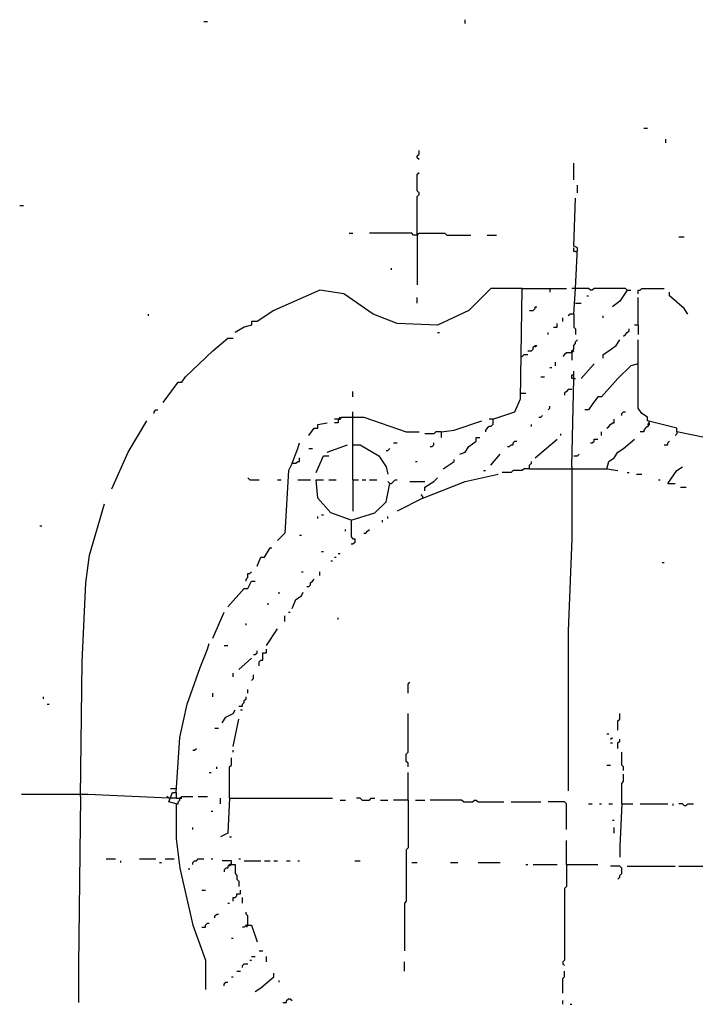
# Model space of a CAD drawing. Extents: x 0 to 7.4, y 0 to 10.
# Drawn here: x 1.2 to 2, y 3.9 to 5 of the extents above; entities that cross this region are included whole.
import ezdxf

# ---------------------------------------------------------------- set-up
doc = ezdxf.new("R2010")
doc.units = 0

msp = doc.modelspace()

# ---------------------------------------------------------------- linework, layer by layer
at = {"layer": 'R2V', "color": 0}
for points in [[(1.453799, 5.032854, 0), (1.457906, 5.032854, 0)], [(1.74538, 5.030801, 0), (1.74538, 5.034908, 0)], [(1.944559, 4.913758, 0), (1.948665, 4.913758, 0)], [(1.969199, 4.897331, 0), (1.969199, 4.901437, 0)], [(1.694045, 4.87885, 0), (1.691992, 4.880903, 0), (1.691992, 4.882957, 0), (1.694045, 4.88501, 0), (1.694045, 4.889117, 0)], [(1.86653, 4.856263, 0), (1.86653, 4.874743, 0)], [(1.691992, 4.794661, 0), (1.691992, 4.837782, 0), (1.694045, 4.839836, 0), (1.694045, 4.841889, 0), (1.691992, 4.843943, 0), (1.691992, 4.862423, 0), (1.694045, 4.864476, 0)], [(1.870637, 4.841889, 0), (1.870637, 4.850103, 0)], [(1.86653, 4.706366, 0), (1.868583, 4.735113, 0), (1.870637, 4.780287, 0), (1.86653, 4.782341, 0), (1.868583, 4.835729, 0)], [(1.24846, 4.827515, 0), (1.252567, 4.827515, 0)], [(1.616016, 4.796715, 0), (1.620123, 4.796715, 0)], [(1.691992, 4.794661, 0), (1.687885, 4.794661, 0), (1.685832, 4.796715, 0), (1.638604, 4.796715, 0)], [(1.691992, 4.794661, 0), (1.694045, 4.796715, 0), (1.722793, 4.796715, 0), (1.724846, 4.794661, 0), (1.75154, 4.794661, 0)], [(1.691992, 4.796715, 0), (1.691992, 4.794661, 0)], [(1.691992, 4.794661, 0), (1.691992, 4.73922, 0)], [(1.770021, 4.794661, 0), (1.780287, 4.794661, 0)], [(1.983573, 4.792608, 0), (1.989733, 4.792608, 0)], [(1.868583, 4.776181, 0), (1.86653, 4.776181, 0), (1.86653, 4.780287, 0)], [(1.868583, 4.776181, 0), (1.870637, 4.776181, 0)], [(1.663244, 4.755647, 0), (1.663244, 4.7577, 0)], [(1.809035, 4.735113, 0), (1.774127, 4.735113, 0), (1.749487, 4.710472, 0), (1.714579, 4.694045, 0), (1.669405, 4.696099, 0), (1.64271, 4.706366, 0), (1.609856, 4.728953, 0), (1.583162, 4.73306, 0), (1.531828, 4.710472, 0), (1.513347, 4.698152, 0), (1.507187, 4.698152, 0), (1.507187, 4.694045, 0), (1.498973, 4.691992, 0), (1.488706, 4.685832, 0)], [(1.776181, 4.589322, 0), (1.800821, 4.597536, 0), (1.806982, 4.61191, 0), (1.809035, 4.735113, 0), (1.858316, 4.735113, 0)], [(1.839836, 4.735113, 0), (1.839836, 4.731006, 0)], [(1.868583, 4.735113, 0), (1.864476, 4.735113, 0)], [(1.926078, 4.73306, 0), (1.924025, 4.735113, 0), (1.889117, 4.735113, 0), (1.887064, 4.73306, 0), (1.88501, 4.73306, 0), (1.882957, 4.735113, 0), (1.868583, 4.735113, 0)], [(1.938398, 4.728953, 0), (1.938398, 4.73306, 0), (1.940452, 4.73306, 0), (1.942505, 4.735113, 0), (1.967146, 4.735113, 0)], [(1.691992, 4.718686, 0), (1.691992, 4.724846, 0)], [(1.880903, 4.726899, 0), (1.882957, 4.726899, 0)], [(1.926078, 4.73306, 0), (1.917864, 4.720739, 0), (1.909651, 4.714579, 0)], [(1.926078, 4.73306, 0), (1.930185, 4.73306, 0)], [(1.938398, 4.694045, 0), (1.938398, 4.724846, 0)], [(1.99384, 4.706366, 0), (1.989733, 4.712526, 0), (1.973306, 4.726899, 0), (1.973306, 4.731006, 0)], [(1.817248, 4.710472, 0), (1.821355, 4.710472, 0), (1.823409, 4.712526, 0), (1.823409, 4.714579, 0), (1.825462, 4.714579, 0)], [(1.868583, 4.718686, 0), (1.874743, 4.718686, 0)], [(1.392197, 4.704312, 0), (1.392197, 4.706366, 0)], [(1.854209, 4.698152, 0), (1.854209, 4.702259, 0)], [(1.86653, 4.706366, 0), (1.862423, 4.706366, 0), (1.86037, 4.704312, 0)], [(1.86653, 4.706366, 0), (1.86653, 4.691992, 0), (1.868583, 4.689938, 0), (1.868583, 4.683778, 0)], [(1.899384, 4.702259, 0), (1.899384, 4.704312, 0)], [(1.843943, 4.691992, 0), (1.848049, 4.691992, 0), (1.848049, 4.696099, 0)], [(1.938398, 4.694045, 0), (1.934292, 4.694045, 0)], [(1.938398, 4.694045, 0), (1.938398, 4.683778, 0)], [(1.714579, 4.685832, 0), (1.716632, 4.685832, 0)], [(1.837782, 4.683778, 0), (1.837782, 4.685832, 0)], [(1.921971, 4.681725, 0), (1.924025, 4.683778, 0), (1.926078, 4.685832, 0), (1.928131, 4.687885, 0), (1.928131, 4.689938, 0)], [(1.408624, 4.607803, 0), (1.425051, 4.63039, 0), (1.429158, 4.63039, 0), (1.433265, 4.63655, 0), (1.464066, 4.665298, 0), (1.480493, 4.679671, 0), (1.486653, 4.679671, 0)], [(1.815195, 4.665298, 0), (1.819302, 4.665298, 0), (1.821355, 4.667351, 0), (1.821355, 4.669405, 0), (1.823409, 4.671458, 0), (1.825462, 4.671458, 0), (1.823409, 4.669405, 0)], [(1.864476, 4.663244, 0), (1.864476, 4.665298, 0), (1.86653, 4.667351, 0), (1.86653, 4.671458, 0), (1.868583, 4.673511, 0), (1.868583, 4.675565, 0), (1.870637, 4.677618, 0)], [(1.899384, 4.657084, 0), (1.899384, 4.661191, 0), (1.905544, 4.665298, 0), (1.913758, 4.671458, 0), (1.917864, 4.677618, 0)], [(2.01232, 4.564682, 0), (2.01232, 4.568789, 0), (1.98152, 4.574949, 0), (1.98152, 4.579055, 0), (1.948665, 4.587269, 0), (1.948665, 4.591376, 0), (1.942505, 4.595483, 0), (1.938398, 4.601643, 0), (1.938398, 4.677618, 0)], [(1.806982, 4.659138, 0), (1.809035, 4.659138, 0), (1.811088, 4.661191, 0), (1.815195, 4.661191, 0)], [(1.864476, 4.663244, 0), (1.858316, 4.663244, 0), (1.856263, 4.661191, 0), (1.854209, 4.659138, 0)], [(1.864476, 4.663244, 0), (1.86653, 4.665298, 0)], [(1.864476, 4.663244, 0), (1.864476, 4.655031, 0)], [(1.845996, 4.648871, 0), (1.845996, 4.652977, 0)], [(1.874743, 4.634497, 0), (1.889117, 4.650924, 0)], [(1.938398, 4.650924, 0), (1.930185, 4.648871, 0), (1.915811, 4.634497, 0), (1.897331, 4.613963, 0), (1.893224, 4.613963, 0), (1.887064, 4.605749, 0), (1.882957, 4.599589, 0), (1.87885, 4.599589, 0)], [(1.829569, 4.63655, 0), (1.833676, 4.63655, 0)], [(1.839836, 4.646817, 0), (1.841889, 4.646817, 0)], [(1.864476, 4.535934, 0), (1.86653, 4.634497, 0), (1.86653, 4.64271, 0)], [(1.86653, 4.634497, 0), (1.864476, 4.634497, 0), (1.864476, 4.638604, 0), (1.86653, 4.638604, 0)], [(1.86653, 4.634497, 0), (1.868583, 4.634497, 0)], [(1.620123, 4.613963, 0), (1.620123, 4.620123, 0)], [(1.806982, 4.61807, 0), (1.813142, 4.61807, 0)], [(1.864476, 4.622177, 0), (1.86037, 4.622177, 0), (1.858316, 4.620123, 0), (1.856263, 4.61807, 0), (1.856263, 4.616016, 0)], [(1.837782, 4.599589, 0), (1.839836, 4.601643, 0), (1.839836, 4.603696, 0)], [(1.398357, 4.595483, 0), (1.398357, 4.597536, 0), (1.400411, 4.599589, 0), (1.402464, 4.599589, 0)], [(1.620123, 4.521561, 0), (1.620123, 4.597536, 0)], [(1.827515, 4.591376, 0), (1.829569, 4.591376, 0), (1.831622, 4.593429, 0)], [(1.919918, 4.593429, 0), (1.919918, 4.595483, 0), (1.921971, 4.597536, 0), (1.924025, 4.597536, 0)], [(1.351129, 4.511294, 0), (1.36961, 4.552361, 0), (1.390144, 4.587269, 0)], [(1.570842, 4.570842, 0), (1.577002, 4.579055, 0), (1.581109, 4.579055, 0), (1.581109, 4.583162, 0), (1.591376, 4.585216, 0)], [(1.603696, 4.589322, 0), (1.603696, 4.585216, 0), (1.599589, 4.585216, 0)], [(1.603696, 4.589322, 0), (1.599589, 4.589322, 0)], [(1.603696, 4.589322, 0), (1.605749, 4.589322, 0), (1.607803, 4.591376, 0), (1.620123, 4.591376, 0)], [(1.603696, 4.589322, 0), (1.605749, 4.591376, 0)], [(1.620123, 4.591376, 0), (1.632444, 4.591376, 0), (1.679671, 4.574949, 0), (1.694045, 4.574949, 0)], [(1.718686, 4.574949, 0), (1.73306, 4.577002, 0), (1.76386, 4.587269, 0)], [(1.776181, 4.589322, 0), (1.776181, 4.583162, 0), (1.774127, 4.581109, 0), (1.772074, 4.581109, 0), (1.770021, 4.579055, 0), (1.767967, 4.577002, 0), (1.767967, 4.574949, 0)], [(1.776181, 4.589322, 0), (1.772074, 4.589322, 0)], [(1.819302, 4.581109, 0), (1.819302, 4.583162, 0)], [(1.903491, 4.579055, 0), (1.905544, 4.581109, 0), (1.907598, 4.583162, 0), (1.909651, 4.585216, 0), (1.911704, 4.585216, 0), (1.911704, 4.589322, 0)], [(1.950719, 4.585216, 0), (1.950719, 4.583162, 0), (1.948665, 4.581109, 0), (1.946612, 4.579055, 0), (1.944559, 4.577002, 0), (1.944559, 4.574949, 0), (1.940452, 4.574949, 0)], [(1.950719, 4.585216, 0), (1.948665, 4.583162, 0)], [(1.950719, 4.585216, 0), (1.950719, 4.587269, 0)], [(1.718686, 4.574949, 0), (1.712526, 4.574949, 0), (1.710472, 4.572895, 0), (1.700205, 4.572895, 0)], [(1.718686, 4.574949, 0), (1.718686, 4.568789, 0)], [(1.852156, 4.570842, 0), (1.852156, 4.572895, 0)], [(1.897331, 4.570842, 0), (1.897331, 4.574949, 0)], [(1.98152, 4.574949, 0), (1.98152, 4.572895, 0), (1.979466, 4.570842, 0)], [(1.552361, 4.540041, 0), (1.558522, 4.556468, 0), (1.560575, 4.562628, 0)], [(1.591376, 4.552361, 0), (1.613963, 4.560575, 0)], [(1.620123, 4.560575, 0), (1.628337, 4.560575, 0), (1.648871, 4.548255, 0), (1.657084, 4.535934, 0), (1.659138, 4.527721, 0)], [(1.665298, 4.562628, 0), (1.669405, 4.562628, 0)], [(1.706366, 4.558522, 0), (1.708419, 4.558522, 0), (1.710472, 4.560575, 0), (1.710472, 4.562628, 0)], [(1.73922, 4.550308, 0), (1.74538, 4.552361, 0), (1.749487, 4.558522, 0), (1.7577, 4.564682, 0), (1.7577, 4.568789, 0), (1.761807, 4.568789, 0)], [(1.792608, 4.558522, 0), (1.794661, 4.558522, 0), (1.796715, 4.560575, 0), (1.798768, 4.560575, 0), (1.798768, 4.562628, 0), (1.800821, 4.564682, 0), (1.802875, 4.564682, 0)], [(1.823409, 4.546201, 0), (1.848049, 4.566735, 0)], [(1.88501, 4.562628, 0), (1.887064, 4.562628, 0), (1.889117, 4.564682, 0), (1.889117, 4.566735, 0), (1.893224, 4.566735, 0)], [(1.903491, 4.533881, 0), (1.905544, 4.542094, 0), (1.911704, 4.546201, 0), (1.915811, 4.552361, 0), (1.921971, 4.556468, 0), (1.934292, 4.566735, 0)], [(1.967146, 4.560575, 0), (1.971253, 4.560575, 0), (1.971253, 4.562628, 0), (1.973306, 4.564682, 0)], [(1.570842, 4.556468, 0), (1.574949, 4.556468, 0)], [(1.579055, 4.529774, 0), (1.587269, 4.548255, 0), (1.593429, 4.548255, 0)], [(1.657084, 4.554415, 0), (1.659138, 4.554415, 0), (1.661191, 4.556468, 0)], [(1.774127, 4.537988, 0), (1.784394, 4.550308, 0)], [(1.86653, 4.548255, 0), (1.870637, 4.548255, 0), (1.87269, 4.550308, 0)], [(1.552361, 4.540041, 0), (1.548255, 4.531828, 0), (1.544148, 4.462012, 0), (1.535934, 4.453799, 0)], [(1.552361, 4.540041, 0), (1.556468, 4.540041, 0), (1.558522, 4.542094, 0), (1.560575, 4.542094, 0), (1.560575, 4.546201, 0)], [(1.689938, 4.542094, 0), (1.691992, 4.542094, 0)], [(1.720739, 4.533881, 0), (1.73306, 4.542094, 0), (1.73306, 4.544148, 0)], [(1.817248, 4.533881, 0), (1.817248, 4.537988, 0), (1.819302, 4.540041, 0), (1.819302, 4.542094, 0)], [(1.698152, 4.501027, 0), (1.74538, 4.519507, 0), (1.782341, 4.527721, 0)], [(1.765914, 4.531828, 0), (1.767967, 4.531828, 0)], [(1.817248, 4.533881, 0), (1.811088, 4.533881, 0), (1.809035, 4.531828, 0), (1.798768, 4.531828, 0), (1.796715, 4.529774, 0), (1.786448, 4.529774, 0)], [(1.817248, 4.533881, 0), (1.903491, 4.533881, 0), (1.915811, 4.531828, 0)], [(1.864476, 4.535934, 0), (1.864476, 4.455852, 0), (1.86037, 4.353183, 0), (1.86037, 4.174538, 0)], [(1.926078, 4.529774, 0), (1.928131, 4.529774, 0)], [(1.936345, 4.527721, 0), (1.942505, 4.527721, 0)], [(1.971253, 4.517454, 0), (1.98152, 4.531828, 0), (1.98768, 4.535934, 0)], [(1.505133, 4.521561, 0), (1.50308, 4.523614, 0)], [(1.505133, 4.521561, 0), (1.5154, 4.521561, 0)], [(1.535934, 4.521561, 0), (1.540041, 4.521561, 0)], [(1.558522, 4.521561, 0), (1.572895, 4.521561, 0)], [(1.61807, 4.476386, 0), (1.595483, 4.4846, 0), (1.581109, 4.501027, 0), (1.579055, 4.521561, 0), (1.587269, 4.521561, 0)], [(1.593429, 4.521561, 0), (1.601643, 4.521561, 0)], [(1.61807, 4.476386, 0), (1.644764, 4.4846, 0), (1.657084, 4.49692, 0), (1.661191, 4.517454, 0), (1.659138, 4.519507, 0)], [(1.620123, 4.521561, 0), (1.626283, 4.521561, 0)], [(1.620123, 4.521561, 0), (1.620123, 4.486653, 0)], [(1.63039, 4.521561, 0), (1.634497, 4.521561, 0)], [(1.638604, 4.521561, 0), (1.646817, 4.521561, 0)], [(1.661191, 4.517454, 0), (1.663244, 4.517454, 0), (1.665298, 4.519507, 0), (1.667351, 4.521561, 0), (1.669405, 4.521561, 0)], [(1.683778, 4.519507, 0), (1.700205, 4.519507, 0)], [(1.700205, 4.50924, 0), (1.700205, 4.513347, 0), (1.710472, 4.519507, 0), (1.714579, 4.523614, 0)], [(1.960986, 4.521561, 0), (1.963039, 4.521561, 0)], [(1.971253, 4.517454, 0), (1.979466, 4.517454, 0)], [(1.698152, 4.501027, 0), (1.698152, 4.50308, 0), (1.696099, 4.505133, 0)], [(1.985626, 4.513347, 0), (1.991786, 4.513347, 0)], [(1.316222, 4.168378, 0), (1.318275, 4.318275, 0), (1.322382, 4.406571, 0), (1.326489, 4.437372, 0), (1.342916, 4.494867, 0)], [(1.698152, 4.501027, 0), (1.669405, 4.486653, 0)], [(1.585216, 4.482546, 0), (1.587269, 4.482546, 0)], [(1.581109, 4.478439, 0), (1.581109, 4.480493, 0)], [(1.61807, 4.476386, 0), (1.61807, 4.457906, 0), (1.620123, 4.455852, 0), (1.622177, 4.455852, 0), (1.622177, 4.451745, 0), (1.620123, 4.449692, 0), (1.61807, 4.449692, 0)], [(1.652977, 4.474333, 0), (1.652977, 4.476386, 0)], [(1.659138, 4.478439, 0), (1.659138, 4.480493, 0)], [(1.271047, 4.470226, 0), (1.273101, 4.470226, 0)], [(1.61191, 4.464066, 0), (1.61191, 4.466119, 0)], [(1.632444, 4.462012, 0), (1.634497, 4.462012, 0), (1.63655, 4.464066, 0), (1.638604, 4.466119, 0)], [(1.560575, 4.459959, 0), (1.562628, 4.459959, 0)], [(1.513347, 4.425051, 0), (1.517454, 4.435318, 0), (1.521561, 4.435318, 0), (1.527721, 4.445585, 0), (1.529774, 4.445585, 0)], [(1.585216, 4.441478, 0), (1.587269, 4.441478, 0)], [(1.603696, 4.439425, 0), (1.605749, 4.439425, 0)], [(1.595483, 4.431211, 0), (1.597536, 4.431211, 0)], [(1.599589, 4.435318, 0), (1.601643, 4.435318, 0)], [(1.965092, 4.429158, 0), (1.967146, 4.429158, 0)], [(1.501027, 4.408624, 0), (1.501027, 4.410678, 0), (1.50308, 4.412731, 0), (1.50308, 4.416838, 0), (1.505133, 4.416838, 0), (1.507187, 4.418891, 0)], [(1.562628, 4.418891, 0), (1.564682, 4.418891, 0)], [(1.583162, 4.414784, 0), (1.583162, 4.418891, 0)], [(1.480493, 4.379877, 0), (1.498973, 4.400411, 0), (1.50308, 4.400411, 0), (1.507187, 4.408624, 0), (1.511294, 4.408624, 0)], [(1.568789, 4.402464, 0), (1.570842, 4.402464, 0), (1.572895, 4.404517, 0), (1.572895, 4.406571, 0), (1.574949, 4.408624, 0), (1.577002, 4.410678, 0)], [(1.537988, 4.394251, 0), (1.537988, 4.396304, 0)], [(1.552361, 4.377823, 0), (1.556468, 4.38809, 0), (1.562628, 4.392197, 0), (1.564682, 4.396304, 0)], [(1.525667, 4.38193, 0), (1.525667, 4.383984, 0)], [(1.464066, 4.344969, 0), (1.476386, 4.373717, 0)], [(1.548255, 4.373717, 0), (1.550308, 4.373717, 0)], [(1.501027, 4.359343, 0), (1.501027, 4.361396, 0)], [(1.544148, 4.36345, 0), (1.544148, 4.36961, 0)], [(1.603696, 4.365503, 0), (1.603696, 4.367556, 0)], [(1.523614, 4.336756, 0), (1.535934, 4.355236, 0)], [(1.422998, 4.172485, 0), (1.427105, 4.234086, 0), (1.435318, 4.271047, 0), (1.449692, 4.312115, 0), (1.457906, 4.332649, 0), (1.459959, 4.338809, 0)], [(1.476386, 4.336756, 0), (1.480493, 4.336756, 0)], [(1.50924, 4.326489, 0), (1.511294, 4.326489, 0), (1.513347, 4.328542, 0), (1.513347, 4.330595, 0)], [(1.5154, 4.314168, 0), (1.5154, 4.318275, 0), (1.517454, 4.320329, 0), (1.519507, 4.320329, 0), (1.519507, 4.328542, 0), (1.523614, 4.328542, 0), (1.523614, 4.332649, 0)], [(1.492813, 4.310062, 0), (1.507187, 4.322382, 0)], [(1.486653, 4.301848, 0), (1.486653, 4.305955, 0)], [(1.507187, 4.297741, 0), (1.50924, 4.299795, 0), (1.50924, 4.303901, 0)], [(1.681725, 4.283368, 0), (1.681725, 4.293634, 0), (1.683778, 4.295688, 0)], [(1.50308, 4.283368, 0), (1.50308, 4.287474, 0)], [(1.275154, 4.277207, 0), (1.275154, 4.279261, 0)], [(1.464066, 4.279261, 0), (1.464066, 4.283368, 0)], [(1.492813, 4.268994, 0), (1.49692, 4.268994, 0), (1.49692, 4.271047, 0), (1.498973, 4.273101, 0), (1.498973, 4.275154, 0), (1.501027, 4.277207, 0), (1.501027, 4.279261, 0)], [(1.279261, 4.271047, 0), (1.281314, 4.271047, 0)], [(1.474333, 4.250513, 0), (1.478439, 4.256674, 0), (1.486653, 4.26078, 0), (1.488706, 4.264887, 0)], [(1.494867, 4.264887, 0), (1.49692, 4.264887, 0)], [(1.486653, 4.223819, 0), (1.492813, 4.25462, 0)], [(1.681725, 4.201232, 0), (1.681725, 4.205339, 0), (1.679671, 4.207392, 0), (1.679671, 4.215606, 0), (1.681725, 4.217659, 0), (1.681725, 4.26078, 0)], [(1.915811, 4.2423, 0), (1.915811, 4.252567, 0), (1.917864, 4.25462, 0), (1.917864, 4.26078, 0)], [(1.466119, 4.244353, 0), (1.470226, 4.244353, 0)], [(1.903491, 4.238193, 0), (1.905544, 4.238193, 0)], [(1.907598, 4.232033, 0), (1.909651, 4.234086, 0)], [(1.915811, 4.221766, 0), (1.915811, 4.227926, 0), (1.917864, 4.229979, 0), (1.917864, 4.232033, 0)], [(1.441478, 4.219713, 0), (1.443532, 4.219713, 0), (1.445585, 4.221766, 0)], [(1.486653, 4.217659, 0), (1.486653, 4.219713, 0)], [(1.907598, 4.227926, 0), (1.909651, 4.227926, 0)], [(1.482546, 4.166324, 0), (1.482546, 4.201232, 0), (1.4846, 4.203285, 0), (1.4846, 4.211499, 0)], [(1.921971, 4.197125, 0), (1.921971, 4.201232, 0), (1.919918, 4.203285, 0), (1.919918, 4.217659, 0)], [(1.468172, 4.199179, 0), (1.468172, 4.201232, 0)], [(1.903491, 4.203285, 0), (1.907598, 4.203285, 0)], [(1.459959, 4.195072, 0), (1.462012, 4.195072, 0)], [(1.681725, 4.164271, 0), (1.681725, 4.195072, 0)], [(1.919918, 4.160164, 0), (1.919918, 4.182752, 0), (1.921971, 4.184805, 0), (1.921971, 4.193018, 0)], [(1.422998, 4.176591, 0), (1.416838, 4.176591, 0)], [(1.414784, 4.166324, 0), (1.324435, 4.170431, 0), (1.250513, 4.170431, 0)], [(1.316222, 4.168378, 0), (1.314168, 3.979466, 0), (1.314168, 3.938398, 0)], [(1.414784, 4.166324, 0), (1.412731, 4.168378, 0)], [(1.422998, 4.160164, 0), (1.414784, 4.162218, 0), (1.418891, 4.172485, 0), (1.422998, 4.172485, 0), (1.422998, 4.166324, 0), (1.414784, 4.166324, 0)], [(1.422998, 4.160164, 0), (1.425051, 4.160164, 0), (1.425051, 4.162218, 0), (1.427105, 4.164271, 0), (1.427105, 4.166324, 0), (1.429158, 4.168378, 0), (1.441478, 4.168378, 0)], [(1.422998, 4.166324, 0), (1.427105, 4.166324, 0)], [(1.427105, 4.166324, 0), (1.429158, 4.166324, 0)], [(1.447639, 4.168378, 0), (1.457906, 4.168378, 0)], [(1.482546, 4.166324, 0), (1.480493, 4.12731, 0), (1.472279, 4.123203, 0)], [(1.472279, 4.160164, 0), (1.472279, 4.166324, 0)], [(1.482546, 4.166324, 0), (1.597536, 4.166324, 0)], [(1.605749, 4.164271, 0), (1.61191, 4.164271, 0)], [(1.63039, 4.164271, 0), (1.628337, 4.166324, 0), (1.62423, 4.166324, 0)], [(1.63039, 4.164271, 0), (1.638604, 4.164271, 0), (1.640657, 4.166324, 0), (1.644764, 4.166324, 0)], [(1.650924, 4.164271, 0), (1.659138, 4.164271, 0)], [(1.681725, 4.164271, 0), (1.665298, 4.164271, 0)], [(1.681725, 4.164271, 0), (1.681725, 4.110883, 0), (1.679671, 4.10883, 0), (1.679671, 4.051335, 0), (1.677618, 4.049281, 0), (1.677618, 3.995893, 0)], [(1.689938, 4.164271, 0), (1.700205, 4.164271, 0)], [(1.743326, 4.162218, 0), (1.741273, 4.164271, 0), (1.706366, 4.164271, 0)], [(1.743326, 4.162218, 0), (1.753593, 4.162218, 0), (1.755647, 4.164271, 0), (1.7577, 4.164271, 0), (1.759754, 4.162218, 0), (1.788501, 4.162218, 0)], [(1.422998, 4.160164, 0), (1.422998, 4.12115, 0), (1.427105, 4.088296, 0), (1.441478, 4.024641, 0), (1.455852, 3.985626, 0), (1.455852, 3.952772, 0)], [(1.796715, 4.162218, 0), (1.829569, 4.162218, 0)], [(1.858316, 4.131417, 0), (1.858316, 4.160164, 0), (1.856263, 4.162218, 0), (1.837782, 4.162218, 0)], [(1.882957, 4.160164, 0), (1.887064, 4.160164, 0)], [(1.895277, 4.160164, 0), (1.897331, 4.160164, 0)], [(1.905544, 4.160164, 0), (1.909651, 4.160164, 0)], [(1.919918, 4.160164, 0), (1.917864, 4.112936, 0), (1.917864, 4.100616, 0)], [(1.919918, 4.160164, 0), (1.932238, 4.160164, 0)], [(1.940452, 4.160164, 0), (1.971253, 4.160164, 0)], [(1.977413, 4.158111, 0), (1.977413, 4.160164, 0)], [(1.989733, 4.158111, 0), (1.98768, 4.160164, 0), (1.983573, 4.160164, 0)], [(1.989733, 4.158111, 0), (1.991786, 4.158111, 0), (1.99384, 4.160164, 0), (2, 4.160164, 0)], [(1.462012, 4.151951, 0), (1.464066, 4.151951, 0)], [(1.909651, 4.141684, 0), (1.911704, 4.141684, 0)], [(1.441478, 4.131417, 0), (1.441478, 4.13347, 0)], [(1.911704, 4.12731, 0), (1.911704, 4.13347, 0)], [(1.482546, 4.123203, 0), (1.4846, 4.123203, 0)], [(1.858316, 4.092402, 0), (1.858316, 4.119097, 0)], [(1.344969, 4.098563, 0), (1.355236, 4.098563, 0)], [(1.38193, 4.098563, 0), (1.400411, 4.098563, 0)], [(1.410678, 4.098563, 0), (1.420945, 4.098563, 0)], [(1.441478, 4.092402, 0), (1.441478, 4.094456, 0), (1.443532, 4.096509, 0), (1.445585, 4.096509, 0), (1.447639, 4.098563, 0), (1.453799, 4.098563, 0)], [(1.462012, 4.098563, 0), (1.464066, 4.098563, 0)], [(1.492813, 4.098563, 0), (1.494867, 4.098563, 0)], [(1.361396, 4.094456, 0), (1.361396, 4.096509, 0)], [(1.404517, 4.094456, 0), (1.406571, 4.094456, 0)], [(1.437372, 4.086242, 0), (1.437372, 4.088296, 0)], [(1.4846, 4.092402, 0), (1.4846, 4.096509, 0), (1.474333, 4.096509, 0)], [(1.4846, 4.092402, 0), (1.482546, 4.092402, 0), (1.480493, 4.090349, 0), (1.480493, 4.088296, 0), (1.478439, 4.088296, 0), (1.476386, 4.086242, 0), (1.476386, 4.084189, 0)], [(1.4846, 4.092402, 0), (1.482546, 4.090349, 0)], [(1.4846, 4.092402, 0), (1.488706, 4.092402, 0), (1.488706, 4.082136, 0), (1.49076, 4.080082, 0), (1.49076, 4.075975, 0), (1.492813, 4.073922, 0), (1.492813, 4.067762, 0)], [(1.498973, 4.096509, 0), (1.517454, 4.096509, 0)], [(1.521561, 4.096509, 0), (1.527721, 4.096509, 0)], [(1.531828, 4.096509, 0), (1.535934, 4.096509, 0)], [(1.546201, 4.096509, 0), (1.550308, 4.096509, 0)], [(1.558522, 4.096509, 0), (1.560575, 4.096509, 0)], [(1.622177, 4.096509, 0), (1.628337, 4.096509, 0)], [(1.685832, 4.094456, 0), (1.691992, 4.094456, 0)], [(1.728953, 4.094456, 0), (1.737166, 4.094456, 0)], [(1.759754, 4.094456, 0), (1.784394, 4.094456, 0)], [(1.813142, 4.092402, 0), (1.815195, 4.092402, 0)], [(1.821355, 4.092402, 0), (1.848049, 4.092402, 0)], [(1.858316, 4.092402, 0), (1.858316, 4.067762, 0), (1.856263, 4.065708, 0), (1.856263, 3.985626, 0), (1.854209, 3.983573, 0), (1.854209, 3.98152, 0), (1.856263, 3.979466, 0)], [(1.858316, 4.092402, 0), (1.893224, 4.092402, 0)], [(1.915811, 4.075975, 0), (1.917864, 4.078029, 0), (1.917864, 4.080082, 0), (1.919918, 4.082136, 0), (1.919918, 4.088296, 0), (1.917864, 4.090349, 0), (1.907598, 4.090349, 0)], [(1.926078, 4.090349, 0), (1.979466, 4.090349, 0)], [(1.983573, 4.090349, 0), (2.028747, 4.090349, 0)], [(1.451745, 4.063655, 0), (1.455852, 4.063655, 0)], [(1.486653, 4.051335, 0), (1.486653, 4.055441, 0), (1.488706, 4.055441, 0), (1.49076, 4.057495, 0), (1.49076, 4.059548, 0), (1.494867, 4.059548, 0), (1.494867, 4.063655, 0)], [(1.49692, 4.049281, 0), (1.49692, 4.055441, 0)], [(1.480493, 4.049281, 0), (1.482546, 4.049281, 0)], [(1.466119, 4.032854, 0), (1.466119, 4.034908, 0), (1.468172, 4.036961, 0), (1.470226, 4.036961, 0)], [(1.50308, 4.024641, 0), (1.50308, 4.034908, 0), (1.501027, 4.036961, 0), (1.501027, 4.039014, 0)], [(1.451745, 4.022587, 0), (1.455852, 4.022587, 0), (1.455852, 4.024641, 0), (1.457906, 4.026694, 0), (1.459959, 4.026694, 0)], [(1.50308, 4.024641, 0), (1.501027, 4.024641, 0), (1.498973, 4.022587, 0), (1.49692, 4.022587, 0)], [(1.50308, 4.024641, 0), (1.501027, 4.022587, 0)], [(1.50308, 4.024641, 0), (1.507187, 4.024641, 0), (1.513347, 4.00616, 0)], [(1.4846, 4.010267, 0), (1.486653, 4.010267, 0)], [(1.507187, 3.989733, 0), (1.511294, 3.989733, 0)], [(1.5154, 3.995893, 0), (1.519507, 3.995893, 0)], [(1.523614, 3.983573, 0), (1.523614, 3.989733, 0)], [(1.49692, 3.977413, 0), (1.49692, 3.979466, 0), (1.498973, 3.98152, 0), (1.50308, 3.98152, 0)], [(1.505133, 3.985626, 0), (1.507187, 3.985626, 0)], [(1.677618, 3.973306, 0), (1.677618, 3.983573, 0)], [(1.4846, 3.967146, 0), (1.486653, 3.967146, 0)], [(1.49076, 3.973306, 0), (1.494867, 3.973306, 0)], [(1.511294, 3.950719, 0), (1.517454, 3.954825, 0), (1.531828, 3.967146, 0), (1.531828, 3.971253, 0)], [(1.854209, 3.948665, 0), (1.854209, 3.965092, 0), (1.856263, 3.967146, 0), (1.856263, 3.973306, 0)], [(1.476386, 3.956879, 0), (1.476386, 3.958932, 0), (1.478439, 3.960986, 0), (1.480493, 3.960986, 0)], [(1.537988, 3.960986, 0), (1.537988, 3.963039, 0)], [(1.542094, 3.938398, 0), (1.546201, 3.938398, 0), (1.546201, 3.940452, 0), (1.548255, 3.942505, 0), (1.550308, 3.942505, 0), (1.552361, 3.940452, 0)], [(1.854209, 3.936345, 0), (1.854209, 3.940452, 0)], [(1.862423, 3.936345, 0), (1.864476, 3.936345, 0)]]:
    msp.add_polyline3d(points, dxfattribs=at)

doc.saveas('drawing.dxf')
